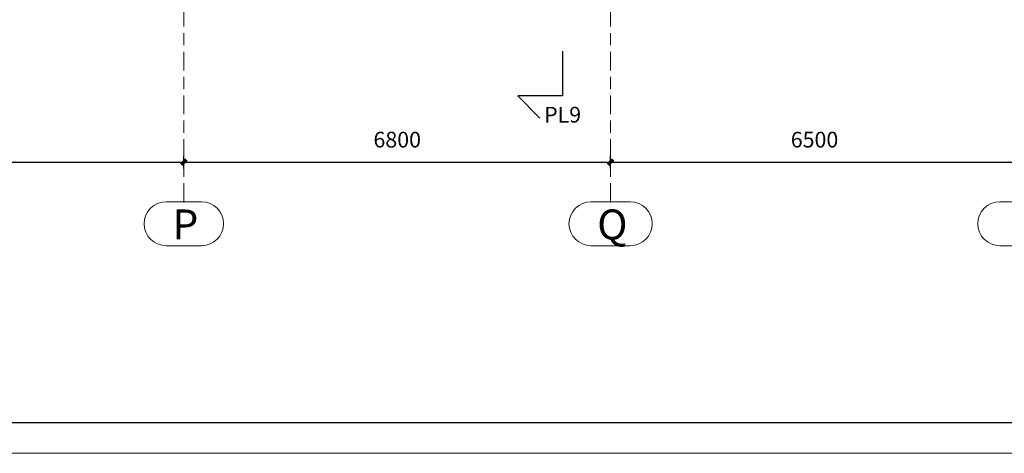
# Model space of a CAD drawing. Units: millimetres. Extents: x 1691587 to 1859487, y -906967 to -847587.
# Drawn here: x 1796690 to 1812381, y -906967 to -900058 of the extents above; entities that cross this region are included whole.
import ezdxf
from ezdxf.enums import TextEntityAlignment as Align

# ---------------------------------------------------------------- set-up
doc = ezdxf.new("R2010")
doc.units = ezdxf.units.MM
doc.header["$LTSCALE"] = 100
doc.header["$PDSIZE"] = 50
doc.linetypes.add('DXK_LINE_DOT6', pattern=[6.9771, 2.979, -1.0191, 1.9599, -1.0191])
doc.layers.get('0').update_dxf_attribs({"color": 1, "lineweight": 70})
doc.layers.add('A1PIIRUSTUSARKKI_RAJAT', color=7, linetype='Continuous')
doc.layers.add('MITOITUS', color=7, linetype='Continuous')
for name, color, linetype, lineweight in [('R1MODULI', 13, 'Continuous', 18), ('R8MERKINNAT', 7, 'Continuous', 25), ('R8TXT-025', 7, 'Continuous', 0)]:
    doc.layers.add(name, color=color, linetype=linetype, lineweight=lineweight)
doc.styles.add('Arial Narrow', font='ARIALN.TTF', dxfattribs={"height": 0.2})
doc.styles.get("Standard").update_dxf_attribs({"font": 'ARIALN.TTF'})
doc.dimstyles.new('OSAMITAT_HOUSE_100', dxfattribs={"dimscale": 100, "dimtxt": 2.5, "dimasz": 0.75, "dimexe": 1, "dimexo": 0, "dimgap": 2, "dimtad": 1, "dimdec": 0, "dimdsep": 46, "dimtxsty": 'Standard', "dimblk": 'OBLIQUE', "dimcen": 0.09, "dimazin": 2, "dimtfac": 1, "dimtdec": 3, "dimtmove": 0, "dimatfit": 3, "dimldrblk": 'OBLIQUE', "dimfxl": 1, "dimfxlon": 1, "dimtolj": 1, "dimarcsym": 0})

# ---------------------------------------------------------------- blocks, each defined once
blk = doc.blocks.new('_OBLIQUE')
at = {"color": 0, "linetype": 'ByBlock'}
blk.add_line((-0.5, -0.5), (0.5, 0.5), dxfattribs=at)
blk = doc.blocks.new('*D31')
at = {"color": 0, "linetype": 'Continuous', "lineweight": -2}
for p, q in [((1792506, -902427), (1792506, -902227)), ((1792506, -902327), (1799306, -902327)), ((1799306, -902427), (1799306, -902227))]:
    blk.add_line(p, q, dxfattribs=at)
for p in [(1799306, -902327), (1792506, -902960), (1799306, -902960)]:
    blk.add_point(p, dxfattribs=at)
at = {"color": 0, "linetype": 'Continuous', "lineweight": -2, "xscale": 75, "yscale": 75, "rotation": 180}
blk.add_blockref('_OBLIQUE', (1792506, -902327), dxfattribs=at)
at = {"color": 0, "linetype": 'Continuous', "lineweight": -2, "xscale": 75, "yscale": 75}
blk.add_blockref('_OBLIQUE', (1799306, -902327), dxfattribs=at)
at = {"color": 0, "lineweight": -2, "insert": (1795906, -902002), "char_height": 250, "attachment_point": 5, "bg_fill": 2}
blk.add_mtext('6800', dxfattribs=at)
blk = doc.blocks.new('*D32')
at = {"color": 0, "linetype": 'Continuous', "lineweight": -2}
for p, q in [((1799306, -902427), (1799306, -902227)), ((1799306, -902327), (1806106, -902327)), ((1806106, -902427), (1806106, -902227))]:
    blk.add_line(p, q, dxfattribs=at)
for p in [(1806106, -902327), (1799306, -902960), (1806106, -902960)]:
    blk.add_point(p, dxfattribs=at)
at = {"color": 0, "linetype": 'Continuous', "lineweight": -2, "xscale": 75, "yscale": 75, "rotation": 180}
blk.add_blockref('_OBLIQUE', (1799306, -902327), dxfattribs=at)
at = {"color": 0, "linetype": 'Continuous', "lineweight": -2, "xscale": 75, "yscale": 75}
blk.add_blockref('_OBLIQUE', (1806106, -902327), dxfattribs=at)
at = {"color": 0, "lineweight": -2, "insert": (1802706, -902002), "char_height": 250, "attachment_point": 5, "bg_fill": 2}
blk.add_mtext('6800', dxfattribs=at)
blk = doc.blocks.new('*D33')
at = {"color": 0, "linetype": 'Continuous', "lineweight": -2}
for p, q in [((1806106, -902427), (1806106, -902227)), ((1806106, -902327), (1812606, -902327)), ((1812606, -902427), (1812606, -902227))]:
    blk.add_line(p, q, dxfattribs=at)
for p in [(1812606, -902327), (1806106, -902960), (1812606, -902960)]:
    blk.add_point(p, dxfattribs=at)
at = {"color": 0, "linetype": 'Continuous', "lineweight": -2, "xscale": 75, "yscale": 75, "rotation": 180}
blk.add_blockref('_OBLIQUE', (1806106, -902327), dxfattribs=at)
at = {"color": 0, "linetype": 'Continuous', "lineweight": -2, "xscale": 75, "yscale": 75}
blk.add_blockref('_OBLIQUE', (1812606, -902327), dxfattribs=at)
at = {"color": 0, "lineweight": -2, "insert": (1809356, -902002), "char_height": 250, "attachment_point": 5, "bg_fill": 2}
blk.add_mtext('6500', dxfattribs=at)
blk = doc.blocks.new('ALMERK2')
at = {"linetype": 'Continuous', "lineweight": -3}
for p, q in [((0, 0), (0, -10)), ((0, -10), (-10, -10)), ((-10, -10), (-5.05, -14.95))]:
    blk.add_line(p, q, dxfattribs=at)
at = {"lineweight": -3}
blk.add_attdef('MERKINTÄ', text='', height=3.5, dxfattribs=at).set_placement((0, -16), align=Align.CENTER)
blk = doc.blocks.new('*S9')
at = {"color": 0, "linetype": 'Continuous', "lineweight": -3}
blk.add_lwpolyline([(500, 500), (167200, 500), (167200, 58900), (500, 58900)], close=True, dxfattribs=at)

msp = doc.modelspace()

# ---------------------------------------------------------------- linework, layer by layer
at = {"layer": 'R1MODULI', "linetype": 'DXK_LINE_DOT6'}
for p, q in [((1799306.3, -902959.8), (1799306.3, -863095.4)), ((1806106.3, -902959.8), (1806106.3, -863095.4))]:
    msp.add_line(p, q, dxfattribs=at)
at = {"layer": 'R1MODULI', "linetype": 'Continuous'}
for p, q in [((1799023.7, -902959.8), (1799588.9, -902959.8)), ((1805793.2, -902959.8), (1806419.5, -902959.8)), ((1812308.6, -902959.8), (1812904.1, -902959.8)), ((1799023.7, -903659.8), (1799588.9, -903659.8)), ((1805793.2, -903659.8), (1806419.5, -903659.8)), ((1812308.6, -903659.8), (1812904.1, -903659.8))]:
    msp.add_line(p, q, dxfattribs=at)
for centre, start, end in [((1799023.7, -903309.8), 90, 270), ((1799588.9, -903309.8), 270, 90), ((1805793.2, -903309.8), 90, 270), ((1806419.5, -903309.8), 270, 90), ((1812308.6, -903309.8), 90, 270)]:
    msp.add_arc(centre, 350, start, end, dxfattribs=at)
at = {"layer": 'R8TXT-025', "linetype": 'Continuous'}
msp.add_line((1859487.3, -906967.3), (1691807.3, -906967.3), dxfattribs=at)

# ---------------------------------------------------------------- block references
at = {"layer": 'R8MERKINNAT', "color": 7, "linetype": 'Continuous', "lineweight": -3}
ref = msp.add_blockref('ALMERK2', (1805341.7, -900557.8), dxfattribs=dict(at, xscale=71.428571428571, yscale=71.428571428571))
ref.add_attrib('MERKINTÄ', 'PL9', dxfattribs={"layer": '0', "lineweight": -3, "height": 250}).set_placement((1805341.7, -901697.2), align=Align.CENTER)

# ---------------------------------------------------------------- texts
at = {"layer": 'R1MODULI', "style": 'Arial Narrow'}
for s, p in [('P', (1799123.7, -903559.8)), ('Q', (1805893.2, -903559.8))]:
    msp.add_text(s, height=477.2, dxfattribs=at).set_placement(p)

# ---------------------------------------------------------------- next in the draw order: dimensions: what is measured, and where the dimension line sits
at = {"layer": 'MITOITUS', "color": 7, "linetype": 'Continuous', "lineweight": -3}
dim = msp.add_linear_dim(base=(1799306.3, -902326.9), p1=(1792506.3, -902959.8), p2=(1799306.3, -902959.8), dimstyle='OSAMITAT_HOUSE_100', dxfattribs=at)
dim.commit()
dim.dimension.update_dxf_attribs({"geometry": '*D31', "text_midpoint": (1795906.3, -902001.9)})

# ---------------------------------------------------------------- next in the draw order: dimensions: what is measured, and where the dimension line sits
dim = msp.add_linear_dim(base=(1806106.3, -902326.9), p1=(1799306.3, -902959.8), p2=(1806106.3, -902959.8), dimstyle='OSAMITAT_HOUSE_100', dxfattribs=at)
dim.commit()
dim.dimension.update_dxf_attribs({"geometry": '*D32', "text_midpoint": (1802706.3, -902001.9)})

# ---------------------------------------------------------------- next in the draw order: dimensions: what is measured, and where the dimension line sits
dim = msp.add_linear_dim(base=(1812606.3, -902326.9), p1=(1806106.3, -902959.8), p2=(1812606.3, -902959.8), dimstyle='OSAMITAT_HOUSE_100', dxfattribs=at)
dim.commit()
dim.dimension.update_dxf_attribs({"geometry": '*D33', "text_midpoint": (1809356.3, -902001.9)})

# ---------------------------------------------------------------- next in the draw order: block references
at = {"layer": 'A1PIIRUSTUSARKKI_RAJAT', "color": 3, "linetype": 'Continuous', "lineweight": -3}
msp.add_blockref('*S9', (1691797.3, -906977.3), dxfattribs=at)

doc.saveas('drawing.dxf')
